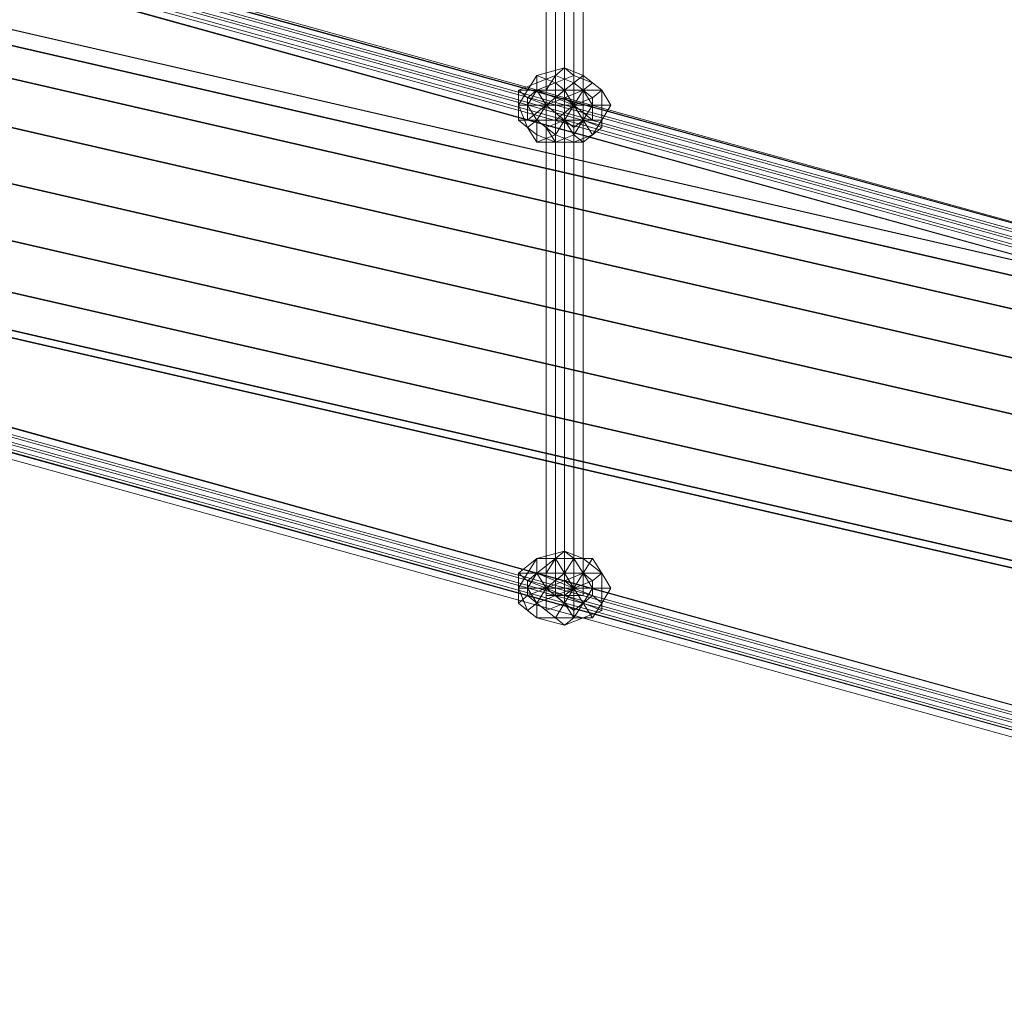
# Model space of a CAD drawing. Units: millimetres. Extents: x 10832 to 27036, y -3521 to 6514.
# Drawn here: x 18700 to 19162, y 299 to 761 of the extents above; entities that cross this region are included whole.
import ezdxf

# ---------------------------------------------------------------- set-up
doc = ezdxf.new("R2010")
doc.units = ezdxf.units.MM
for name, color, linetype in [('PDF _Игровой комплекс', 7, 'Continuous'), ('PDF _сетка', 7, 'Continuous'), ('PDF _фурнитура', 7, 'Continuous')]:
    doc.layers.add(name, color=color, linetype=linetype)
doc.layers.add('Игровой комплекс', color=251, linetype='Continuous', lineweight=25)
doc.layers.add('МАФЫ НАШИ', color=251, linetype='Continuous', lineweight=25)

# ---------------------------------------------------------------- blocks, each defined once
blk = doc.blocks.new('yuky8u')
at = {"layer": 'PDF _Игровой комплекс', "lineweight": 25}
for points in [[(18681.88, 499.65), (18681.88, 491.58), (18673.81, 475.44), (18665.74, 451.23), (18657.67, 422.98), (18649.6, 394.73), (18641.52, 370.52), (18633.45, 350.34), (18633.45, 346.3), (18633.45, 350.34), (18641.52, 370.52), (18649.6, 394.73), (18657.67, 422.98), (18665.74, 451.23), (18673.81, 475.44), (15227.56, 1464.12), (15231.6, 1480.26), (18681.88, 491.58), (18673.81, 475.44), (18681.88, 491.58), (18681.88, 499.65), (15235.63, 1488.33), (15231.6, 1480.26), (18681.88, 491.58)], [(18681.88, 499.65), (18681.88, 491.58), (18673.81, 475.44), (18665.74, 451.23), (18657.67, 422.98), (18649.6, 394.73), (18641.52, 370.52), (18633.45, 350.34), (18633.45, 346.3), (18633.45, 350.34), (18641.52, 370.52), (18649.6, 394.73), (18657.67, 422.98), (18665.74, 451.23), (18673.81, 475.44), (15227.56, 1464.12), (15231.6, 1480.26), (18681.88, 491.58), (18673.81, 475.44), (18681.88, 491.58), (18681.88, 499.65), (15235.63, 1488.33), (15231.6, 1480.26), (18681.88, 491.58)], [(18681.88, 499.65), (15235.63, 1488.33), (15231.6, 1480.26), (18681.88, 491.58)], [(18681.88, 499.65), (15235.63, 1488.33), (15231.6, 1480.26), (18681.88, 491.58)], [(18681.88, 491.58), (15231.6, 1480.26), (15227.56, 1464.12), (18673.81, 475.44)], [(18681.88, 491.58), (15231.6, 1480.26), (15227.56, 1464.12), (18673.81, 475.44)], [(18673.81, 475.44), (15227.56, 1464.12), (15219.49, 1439.9), (18665.74, 451.23)], [(18665.74, 451.23), (15219.49, 1439.9), (15227.56, 1464.12), (18673.81, 475.44)], [(18673.81, 475.44), (15227.56, 1464.12), (15219.49, 1439.9), (18665.74, 451.23)], [(18665.74, 451.23), (15219.49, 1439.9), (15227.56, 1464.12), (18673.81, 475.44)], [(18665.74, 451.23), (15219.49, 1439.9), (15211.42, 1411.66), (18657.67, 422.98)], [(18657.67, 422.98), (15211.42, 1411.66), (15219.49, 1439.9), (18665.74, 451.23)], [(18665.74, 451.23), (15219.49, 1439.9), (15211.42, 1411.66), (18657.67, 422.98)], [(18657.67, 422.98), (15211.42, 1411.66), (15219.49, 1439.9), (18665.74, 451.23)], [(18657.67, 422.98), (15211.42, 1411.66), (15199.31, 1383.41), (18649.6, 394.73)], [(18649.6, 394.73), (15199.31, 1383.41), (15211.42, 1411.66), (18657.67, 422.98)], [(18657.67, 422.98), (15211.42, 1411.66), (15199.31, 1383.41), (18649.6, 394.73)], [(18649.6, 394.73), (15199.31, 1383.41), (15211.42, 1411.66), (18657.67, 422.98)], [(18649.6, 394.73), (15199.31, 1383.41), (15191.24, 1355.16), (18641.52, 370.52)], [(18641.52, 370.52), (15191.24, 1355.16), (15199.31, 1383.41), (18649.6, 394.73)], [(18649.6, 394.73), (15199.31, 1383.41), (15191.24, 1355.16), (18641.52, 370.52)], [(18641.52, 370.52), (15191.24, 1355.16), (15199.31, 1383.41), (18649.6, 394.73)], [(18641.52, 370.52), (15191.24, 1355.16), (15187.21, 1339.02), (18633.45, 350.34)], [(18633.45, 350.34), (15187.21, 1339.02), (15191.24, 1355.16), (18641.52, 370.52)], [(18641.52, 370.52), (15191.24, 1355.16), (15187.21, 1339.02), (18633.45, 350.34)], [(18633.45, 350.34), (15187.21, 1339.02), (15191.24, 1355.16), (18641.52, 370.52)], [(18633.45, 350.34), (15187.21, 1339.02), (15187.21, 1334.98), (18633.45, 346.3)], [(18633.45, 346.3), (15187.21, 1334.98), (15187.21, 1339.02), (18633.45, 350.34)], [(18633.45, 350.34), (15187.21, 1339.02), (15187.21, 1334.98), (18633.45, 346.3)], [(18633.45, 346.3), (15187.21, 1334.98), (15187.21, 1339.02), (18633.45, 350.34)]]:
    blk.add_lwpolyline(points, close=True, dxfattribs=at)
at = {"layer": 'PDF _сетка', "lineweight": 13}
for points in [[(17604.42, 3179.17), (17604.42, 568.25), (17608.46, 568.25), (17608.46, 3179.17), (17608.46, 568.25), (17608.46, 3179.17), (17608.46, 568.25), (17612.49, 568.25), (17612.49, 3179.17), (17612.49, 568.25), (17616.53, 568.25), (17616.53, 3179.17), (17616.53, 568.25), (17620.56, 568.25), (17620.56, 3179.17), (17620.56, 568.25), (17620.56, 3179.17), (17620.56, 568.25), (17620.56, 3179.17), (17620.56, 568.25), (17616.53, 568.25), (17616.53, 3179.17), (17616.53, 568.25), (17612.49, 568.25), (17612.49, 3179.17), (17612.49, 568.25), (17608.46, 568.25), (17608.46, 3179.17), (17608.46, 568.25), (17604.42, 568.25), (17604.42, 3179.17), (17604.42, 568.25), (17604.42, 3179.17)], [(17604.42, 3179.17), (17604.42, 568.25), (17608.46, 568.25), (17608.46, 3179.17), (17608.46, 568.25), (17608.46, 3179.17), (17608.46, 568.25), (17612.49, 568.25), (17612.49, 3179.17), (17612.49, 568.25), (17616.53, 568.25), (17616.53, 3179.17), (17616.53, 568.25), (17620.56, 568.25), (17620.56, 3179.17), (17620.56, 568.25), (17620.56, 3179.17), (17620.56, 568.25), (17620.56, 3179.17), (17620.56, 568.25), (17616.53, 568.25), (17616.53, 3179.17), (17616.53, 568.25), (17612.49, 568.25), (17612.49, 3179.17), (17612.49, 568.25), (17608.46, 568.25), (17608.46, 3179.17), (17608.46, 568.25), (17604.42, 568.25), (17604.42, 3179.17), (17604.42, 568.25), (17604.42, 3179.17)], [(15473.72, 1569.04), (18145.17, 644.93), (15473.72, 1569.04)], [(15469.69, 1565), (18145.17, 640.89), (15469.69, 1565)], [(15469.69, 1560.97), (18145.17, 636.85), (15469.69, 1560.97)], [(15473.72, 1560.97), (18145.17, 636.85), (15473.72, 1560.97), (18145.17, 636.85), (15473.72, 1560.97)], [(15477.76, 1565), (18149.2, 640.89), (15477.76, 1565)], [(15477.76, 1569.04), (18149.2, 644.93), (15477.76, 1569.04)], [(15477.76, 1573.07), (18149.2, 648.96), (15477.76, 1573.07), (18149.2, 653), (15477.76, 1573.07)], [(15477.76, 1577.11), (18149.2, 653), (15477.76, 1577.11)], [(15473.72, 1573.07), (18149.2, 653), (18149.2, 648.96), (18149.2, 644.93), (18149.2, 640.89), (18145.17, 636.85), (18145.17, 640.89), (18145.17, 644.93), (18145.17, 648.96), (18149.2, 653), (18149.2, 648.96), (18149.2, 644.93), (18149.2, 640.89), (18145.17, 636.85), (18145.17, 640.89), (18145.17, 644.93), (18145.17, 648.96), (18149.2, 653), (15473.72, 1573.07), (18145.17, 648.96), (15473.72, 1573.07)], [(15473.72, 1569.04), (18145.17, 644.93), (15473.72, 1569.04)], [(15469.69, 1565), (18145.17, 640.89), (15469.69, 1565)], [(15469.69, 1560.97), (18145.17, 636.85), (15469.69, 1560.97)], [(15473.72, 1560.97), (18145.17, 636.85), (15473.72, 1560.97), (18145.17, 636.85), (15473.72, 1560.97)], [(15477.76, 1565), (18149.2, 640.89), (15477.76, 1565)], [(15477.76, 1569.04), (18149.2, 644.93), (15477.76, 1569.04)], [(15477.76, 1573.07), (18149.2, 648.96), (15477.76, 1573.07), (18149.2, 653), (15477.76, 1573.07)], [(15477.76, 1577.11), (18149.2, 653), (15477.76, 1577.11)], [(15473.72, 1573.07), (18149.2, 653), (18149.2, 648.96), (18149.2, 644.93), (18149.2, 640.89), (18145.17, 636.85), (18145.17, 640.89), (18145.17, 644.93), (18145.17, 648.96), (18149.2, 653), (18149.2, 648.96), (18149.2, 644.93), (18149.2, 640.89), (18145.17, 636.85), (18145.17, 640.89), (18145.17, 644.93), (18145.17, 648.96), (18149.2, 653), (15473.72, 1573.07), (18145.17, 648.96), (15473.72, 1573.07)], [(15473.72, 1310.77), (18145.17, 386.66), (15473.72, 1310.77)], [(15473.72, 1306.73), (18145.17, 382.62), (15473.72, 1306.73)], [(15469.69, 1302.7), (18145.17, 378.59), (15469.69, 1302.7), (18145.17, 378.59), (15469.69, 1302.7)], [(15473.72, 1298.66), (18145.17, 374.55), (15473.72, 1298.66)], [(15473.72, 1302.7), (18145.17, 378.59), (15473.72, 1302.7)], [(15477.76, 1302.7), (18149.2, 378.59), (15477.76, 1302.7)], [(15477.76, 1306.73), (18149.2, 382.62), (15477.76, 1306.73)], [(15477.76, 1310.77), (18149.2, 386.66), (15477.76, 1310.77)], [(15477.76, 1314.81), (18149.2, 390.69), (15477.76, 1314.81), (18149.2, 390.69), (15477.76, 1314.81)], [(15473.72, 1314.81), (18149.2, 390.69), (18149.2, 386.66), (18149.2, 382.62), (18149.2, 378.59), (18145.17, 378.59), (18145.17, 374.55), (18145.17, 378.59), (18145.17, 382.62), (18145.17, 386.66), (18149.2, 390.69), (18149.2, 386.66), (18149.2, 382.62), (18149.2, 378.59), (18145.17, 378.59), (18145.17, 382.62), (18145.17, 386.66), (18149.2, 390.69), (15473.72, 1314.81)], [(15473.72, 1310.77), (18145.17, 386.66), (15473.72, 1310.77)], [(15473.72, 1306.73), (18145.17, 382.62), (15473.72, 1306.73)], [(15469.69, 1302.7), (18145.17, 378.59), (15469.69, 1302.7), (18145.17, 378.59), (15469.69, 1302.7)], [(15473.72, 1298.66), (18145.17, 374.55), (15473.72, 1298.66)], [(15473.72, 1302.7), (18145.17, 378.59), (15473.72, 1302.7)], [(15477.76, 1302.7), (18149.2, 378.59), (15477.76, 1302.7)], [(15477.76, 1306.73), (18149.2, 382.62), (15477.76, 1306.73)], [(15477.76, 1310.77), (18149.2, 386.66), (15477.76, 1310.77)], [(15477.76, 1314.81), (18149.2, 390.69), (15477.76, 1314.81), (18149.2, 390.69), (15477.76, 1314.81)], [(15473.72, 1314.81), (18149.2, 390.69), (18149.2, 386.66), (18149.2, 382.62), (18149.2, 378.59), (18145.17, 378.59), (18145.17, 374.55), (18145.17, 378.59), (18145.17, 382.62), (18145.17, 386.66), (18149.2, 390.69), (18149.2, 386.66), (18149.2, 382.62), (18149.2, 378.59), (18145.17, 378.59), (18145.17, 382.62), (18145.17, 386.66), (18149.2, 390.69), (15473.72, 1314.81)]]:
    blk.add_lwpolyline(points, dxfattribs=at)
blk.add_lwpolyline([(17620.56, 568.25), (17616.53, 568.25), (17612.49, 568.25), (17608.46, 568.25), (17604.42, 568.25), (17608.46, 568.25), (17612.49, 568.25), (17616.53, 568.25)], close=True, dxfattribs=at)
blk.add_lwpolyline([(17620.56, 568.25), (17616.53, 568.25), (17612.49, 568.25), (17608.46, 568.25), (17604.42, 568.25), (17608.46, 568.25), (17612.49, 568.25), (17616.53, 568.25)], close=True, dxfattribs=at)
at = {"layer": 'PDF _фурнитура', "lineweight": 13}
for points in [[(17624.6, 834.59), (17628.63, 834.59), (17628.63, 842.66), (17620.56, 842.66), (17628.63, 842.66), (17620.56, 850.73), (17616.53, 846.7), (17620.56, 850.73), (17612.49, 854.77), (17608.46, 850.73), (17612.49, 854.77), (17600.39, 850.73), (17600.39, 846.7), (17600.39, 850.73), (17596.35, 842.66), (17592.32, 842.66), (17596.35, 842.66), (17592.32, 834.59), (17592.32, 842.66), (17600.39, 846.7), (17608.46, 850.73), (17616.53, 846.7), (17620.56, 842.66)], [(17624.6, 846.7), (17620.56, 850.73), (17624.6, 846.7), (17616.53, 850.73), (17612.49, 854.77), (17616.53, 850.73), (17608.46, 846.7), (17600.39, 850.73), (17608.46, 846.7), (17600.39, 842.66), (17596.35, 842.66), (17600.39, 842.66), (17596.35, 834.59), (17592.32, 834.59), (17596.35, 834.59), (17600.39, 826.52), (17596.35, 822.48), (17600.39, 826.52), (17608.46, 818.45), (17600.39, 814.41), (17608.46, 818.45), (17616.53, 814.41), (17612.49, 814.41), (17616.53, 814.41), (17624.6, 818.45), (17620.56, 814.41), (17624.6, 818.45), (17628.63, 826.52), (17628.63, 822.48), (17628.63, 826.52), (17632.67, 834.59), (17628.63, 834.59), (17628.63, 822.48), (17620.56, 814.41), (17612.49, 814.41), (17600.39, 814.41), (17596.35, 822.48), (17592.32, 834.59), (17596.35, 842.66), (17600.39, 850.73), (17612.49, 854.77), (17620.56, 850.73), (17628.63, 842.66)], [(17624.6, 834.59), (17628.63, 834.59), (17628.63, 842.66), (17620.56, 842.66), (17628.63, 842.66), (17620.56, 850.73), (17616.53, 846.7), (17620.56, 850.73), (17612.49, 854.77), (17608.46, 850.73), (17612.49, 854.77), (17600.39, 850.73), (17600.39, 846.7), (17600.39, 850.73), (17596.35, 842.66), (17592.32, 842.66), (17596.35, 842.66), (17592.32, 834.59), (17592.32, 842.66), (17600.39, 846.7), (17608.46, 850.73), (17616.53, 846.7), (17620.56, 842.66)], [(17624.6, 846.7), (17620.56, 850.73), (17624.6, 846.7), (17616.53, 850.73), (17612.49, 854.77), (17616.53, 850.73), (17608.46, 846.7), (17600.39, 850.73), (17608.46, 846.7), (17600.39, 842.66), (17596.35, 842.66), (17600.39, 842.66), (17596.35, 834.59), (17592.32, 834.59), (17596.35, 834.59), (17600.39, 826.52), (17596.35, 822.48), (17600.39, 826.52), (17608.46, 818.45), (17600.39, 814.41), (17608.46, 818.45), (17616.53, 814.41), (17612.49, 814.41), (17616.53, 814.41), (17624.6, 818.45), (17620.56, 814.41), (17624.6, 818.45), (17628.63, 826.52), (17628.63, 822.48), (17628.63, 826.52), (17632.67, 834.59), (17628.63, 834.59), (17628.63, 822.48), (17620.56, 814.41), (17612.49, 814.41), (17600.39, 814.41), (17596.35, 822.48), (17592.32, 834.59), (17596.35, 842.66), (17600.39, 850.73), (17612.49, 854.77), (17620.56, 850.73), (17628.63, 842.66)], [(17600.39, 826.52), (17596.35, 826.52), (17604.42, 834.59), (17600.39, 826.52), (17604.42, 834.59), (17604.42, 822.48), (17604.42, 834.59), (17612.49, 826.52), (17604.42, 834.59), (17612.49, 826.52), (17604.42, 834.59), (17616.53, 834.59), (17612.49, 838.63), (17604.42, 834.59), (17616.53, 834.59), (17624.6, 834.59), (17620.56, 842.66), (17612.49, 838.63), (17620.56, 842.66), (17616.53, 846.7), (17612.49, 842.66), (17616.53, 846.7), (17608.46, 850.73), (17604.42, 842.66), (17608.46, 850.73), (17600.39, 846.7), (17600.39, 842.66), (17600.39, 846.7), (17592.32, 842.66), (17596.35, 838.63), (17592.32, 842.66), (17592.32, 834.59), (17596.35, 834.59), (17592.32, 834.59), (17592.32, 826.52), (17596.35, 826.52), (17592.32, 826.52), (17600.39, 818.45), (17600.39, 826.52), (17600.39, 818.45), (17608.46, 814.41), (17604.42, 822.48), (17608.46, 814.41), (17616.53, 818.45), (17612.49, 826.52), (17616.53, 818.45), (17620.56, 826.52), (17612.49, 826.52), (17620.56, 826.52), (17624.6, 834.59), (17616.53, 834.59), (17624.6, 826.52), (17616.53, 834.59), (17620.56, 826.52), (17616.53, 834.59), (17616.53, 822.48), (17616.53, 834.59), (17612.49, 826.52), (17616.53, 834.59), (17608.46, 826.52), (17616.53, 834.59), (17608.46, 834.59), (17616.53, 834.59), (17608.46, 838.63), (17616.53, 834.59), (17612.49, 842.66), (17616.53, 834.59), (17616.53, 842.66), (17616.53, 834.59), (17620.56, 842.66), (17616.53, 834.59), (17624.6, 838.63), (17616.53, 834.59), (17624.6, 834.59), (17616.53, 834.59), (17612.49, 826.52), (17604.42, 822.48)], [(17616.53, 834.59), (17612.49, 838.63), (17604.42, 834.59), (17616.53, 834.59), (17624.6, 834.59), (17620.56, 842.66), (17612.49, 838.63), (17620.56, 842.66), (17616.53, 846.7), (17612.49, 842.66), (17616.53, 846.7), (17608.46, 850.73), (17604.42, 842.66), (17608.46, 850.73), (17600.39, 846.7), (17600.39, 842.66), (17600.39, 846.7), (17592.32, 842.66), (17596.35, 838.63), (17592.32, 842.66), (17592.32, 834.59), (17596.35, 834.59), (17592.32, 834.59), (17592.32, 826.52), (17596.35, 826.52), (17592.32, 826.52), (17600.39, 818.45), (17600.39, 826.52), (17600.39, 818.45), (17608.46, 814.41), (17604.42, 822.48), (17608.46, 814.41), (17616.53, 818.45), (17612.49, 826.52), (17616.53, 818.45), (17620.56, 826.52), (17612.49, 826.52), (17620.56, 826.52), (17624.6, 834.59), (17616.53, 834.59), (17612.49, 826.52), (17604.42, 822.48), (17600.39, 826.52), (17596.35, 826.52), (17596.35, 834.59), (17596.35, 838.63), (17600.39, 842.66), (17604.42, 842.66), (17612.49, 842.66), (17612.49, 838.63)], [(17632.67, 834.59), (17624.6, 834.59), (17624.6, 838.63), (17628.63, 842.66), (17624.6, 838.63), (17620.56, 842.66), (17624.6, 846.7), (17620.56, 842.66), (17616.53, 842.66), (17616.53, 850.73), (17616.53, 842.66), (17612.49, 842.66), (17608.46, 846.7), (17612.49, 842.66), (17608.46, 838.63), (17600.39, 842.66), (17608.46, 838.63), (17608.46, 834.59), (17596.35, 834.59), (17608.46, 834.59), (17608.46, 826.52), (17600.39, 826.52), (17608.46, 826.52), (17612.49, 826.52), (17608.46, 818.45), (17612.49, 826.52), (17616.53, 822.48), (17616.53, 814.41), (17616.53, 822.48), (17620.56, 826.52), (17624.6, 818.45), (17620.56, 826.52), (17624.6, 826.52), (17628.63, 826.52), (17624.6, 826.52), (17624.6, 834.59), (17632.67, 834.59), (17628.63, 826.52), (17624.6, 818.45), (17616.53, 814.41), (17608.46, 818.45), (17600.39, 826.52), (17596.35, 834.59), (17600.39, 842.66), (17608.46, 846.7), (17616.53, 850.73), (17624.6, 846.7), (17628.63, 842.66)], [(17632.67, 834.59), (17624.6, 834.59), (17624.6, 838.63), (17628.63, 842.66), (17624.6, 838.63), (17620.56, 842.66), (17624.6, 846.7), (17620.56, 842.66), (17616.53, 842.66), (17616.53, 850.73), (17616.53, 842.66), (17612.49, 842.66), (17608.46, 846.7), (17612.49, 842.66), (17608.46, 838.63), (17600.39, 842.66), (17608.46, 838.63), (17608.46, 834.59), (17596.35, 834.59), (17608.46, 834.59), (17608.46, 826.52), (17600.39, 826.52), (17608.46, 826.52), (17612.49, 826.52), (17608.46, 818.45), (17612.49, 826.52), (17616.53, 822.48), (17616.53, 814.41), (17616.53, 822.48), (17620.56, 826.52), (17624.6, 818.45), (17620.56, 826.52), (17624.6, 826.52), (17628.63, 826.52), (17624.6, 826.52), (17624.6, 834.59), (17632.67, 834.59), (17628.63, 826.52), (17624.6, 818.45), (17616.53, 814.41), (17608.46, 818.45), (17600.39, 826.52), (17596.35, 834.59), (17600.39, 842.66), (17608.46, 846.7), (17616.53, 850.73), (17624.6, 846.7), (17628.63, 842.66)], [(17604.42, 842.66), (17612.49, 842.66), (17612.49, 838.63), (17604.42, 834.59), (17612.49, 842.66), (17604.42, 834.59), (17604.42, 842.66), (17604.42, 834.59), (17600.39, 842.66), (17604.42, 834.59), (17596.35, 838.63), (17604.42, 834.59), (17596.35, 834.59), (17596.35, 826.52), (17604.42, 834.59), (17596.35, 834.59), (17596.35, 838.63), (17600.39, 842.66)], [(17600.39, 842.66), (17604.42, 834.59), (17596.35, 838.63)], [(17604.42, 842.66), (17604.42, 834.59), (17600.39, 842.66)], [(17612.49, 838.63), (17604.42, 834.59), (17612.49, 842.66)], [(17612.49, 842.66), (17604.42, 834.59), (17604.42, 842.66)], [(17608.46, 838.63), (17616.53, 834.59), (17612.49, 842.66)], [(17612.49, 842.66), (17616.53, 834.59), (17616.53, 842.66)], [(17616.53, 842.66), (17616.53, 834.59), (17620.56, 842.66)], [(17620.56, 842.66), (17616.53, 834.59), (17624.6, 838.63)], [(17628.63, 834.59), (17632.67, 834.59), (17628.63, 842.66)], [(17628.63, 834.59), (17632.67, 834.59), (17628.63, 842.66)], [(17596.35, 838.63), (17604.42, 834.59), (17596.35, 834.59)], [(17608.46, 834.59), (17616.53, 834.59), (17608.46, 838.63)], [(17624.6, 838.63), (17616.53, 834.59), (17624.6, 834.59)], [(17596.35, 822.48), (17592.32, 826.52), (17596.35, 822.48), (17600.39, 814.41), (17600.39, 818.45), (17600.39, 814.41), (17612.49, 814.41), (17608.46, 814.41), (17612.49, 814.41), (17620.56, 814.41), (17616.53, 818.45), (17620.56, 814.41), (17628.63, 822.48), (17620.56, 826.52), (17628.63, 822.48), (17628.63, 834.59), (17624.6, 834.59), (17620.56, 826.52), (17616.53, 818.45), (17608.46, 814.41), (17600.39, 818.45), (17592.32, 826.52), (17592.32, 834.59)], [(17596.35, 822.48), (17592.32, 826.52), (17596.35, 822.48), (17600.39, 814.41), (17600.39, 818.45), (17600.39, 814.41), (17612.49, 814.41), (17608.46, 814.41), (17612.49, 814.41), (17620.56, 814.41), (17616.53, 818.45), (17620.56, 814.41), (17628.63, 822.48), (17620.56, 826.52), (17628.63, 822.48), (17628.63, 834.59), (17624.6, 834.59), (17620.56, 826.52), (17616.53, 818.45), (17608.46, 814.41), (17600.39, 818.45), (17592.32, 826.52), (17592.32, 834.59)], [(17596.35, 826.52), (17604.42, 834.59), (17600.39, 826.52)], [(17596.35, 834.59), (17604.42, 834.59), (17596.35, 826.52)], [(17600.39, 826.52), (17604.42, 834.59), (17604.42, 822.48)], [(17604.42, 822.48), (17604.42, 834.59), (17612.49, 826.52)], [(17612.49, 826.52), (17604.42, 834.59), (17612.49, 826.52), (17604.42, 834.59), (17616.53, 834.59)], [(17612.49, 826.52), (17616.53, 834.59), (17608.46, 826.52)], [(17608.46, 826.52), (17616.53, 834.59), (17608.46, 834.59)], [(17616.53, 822.48), (17616.53, 834.59), (17612.49, 826.52)], [(17624.6, 826.52), (17616.53, 834.59), (17620.56, 826.52)], [(17620.56, 826.52), (17616.53, 834.59), (17616.53, 822.48)], [(17624.6, 834.59), (17616.53, 834.59), (17624.6, 826.52)], [(17624.6, 588.43), (17620.56, 588.43), (17624.6, 588.43), (17616.53, 588.43), (17612.49, 592.47), (17616.53, 588.43), (17608.46, 588.43), (17600.39, 588.43), (17608.46, 588.43), (17600.39, 580.36), (17596.35, 580.36), (17600.39, 580.36), (17596.35, 572.29), (17592.32, 572.29), (17596.35, 572.29), (17600.39, 564.22), (17596.35, 560.18), (17600.39, 564.22), (17608.46, 556.15), (17600.39, 556.15), (17608.46, 556.15), (17616.53, 556.15), (17612.49, 552.11), (17616.53, 556.15), (17624.6, 556.15), (17620.56, 556.15), (17624.6, 556.15), (17628.63, 564.22), (17628.63, 560.18), (17628.63, 564.22), (17632.67, 572.29), (17628.63, 572.29), (17628.63, 560.18), (17620.56, 556.15), (17612.49, 552.11), (17600.39, 556.15), (17596.35, 560.18), (17592.32, 572.29), (17596.35, 580.36), (17600.39, 588.43), (17612.49, 592.47), (17620.56, 588.43), (17628.63, 580.36)], [(17624.6, 588.43), (17620.56, 588.43), (17624.6, 588.43), (17616.53, 588.43), (17612.49, 592.47), (17616.53, 588.43), (17608.46, 588.43), (17600.39, 588.43), (17608.46, 588.43), (17600.39, 580.36), (17596.35, 580.36), (17600.39, 580.36), (17596.35, 572.29), (17592.32, 572.29), (17596.35, 572.29), (17600.39, 564.22), (17596.35, 560.18), (17600.39, 564.22), (17608.46, 556.15), (17600.39, 556.15), (17608.46, 556.15), (17616.53, 556.15), (17612.49, 552.11), (17616.53, 556.15), (17624.6, 556.15), (17620.56, 556.15), (17624.6, 556.15), (17628.63, 564.22), (17628.63, 560.18), (17628.63, 564.22), (17632.67, 572.29), (17628.63, 572.29), (17628.63, 560.18), (17620.56, 556.15), (17612.49, 552.11), (17600.39, 556.15), (17596.35, 560.18), (17592.32, 572.29), (17596.35, 580.36), (17600.39, 588.43), (17612.49, 592.47), (17620.56, 588.43), (17628.63, 580.36)], [(17624.6, 572.29), (17628.63, 572.29), (17628.63, 580.36), (17620.56, 580.36), (17628.63, 580.36), (17620.56, 588.43), (17616.53, 588.43), (17620.56, 588.43), (17612.49, 592.47), (17608.46, 588.43), (17612.49, 592.47), (17600.39, 588.43), (17608.46, 588.43), (17616.53, 588.43), (17620.56, 580.36)], [(17624.6, 572.29), (17628.63, 572.29), (17628.63, 580.36), (17620.56, 580.36), (17628.63, 580.36), (17620.56, 588.43), (17616.53, 588.43), (17620.56, 588.43), (17612.49, 592.47), (17608.46, 588.43), (17612.49, 592.47), (17600.39, 588.43), (17608.46, 588.43), (17616.53, 588.43), (17620.56, 580.36)], [(17600.39, 564.22), (17596.35, 568.25), (17604.42, 572.29), (17600.39, 564.22), (17604.42, 572.29), (17604.42, 560.18), (17604.42, 572.29), (17612.49, 564.22), (17604.42, 572.29), (17612.49, 568.25), (17604.42, 572.29), (17616.53, 572.29), (17612.49, 576.32), (17604.42, 572.29), (17616.53, 572.29), (17624.6, 572.29), (17620.56, 580.36), (17612.49, 576.32), (17620.56, 580.36), (17616.53, 588.43), (17612.49, 580.36), (17616.53, 588.43), (17608.46, 588.43), (17604.42, 580.36), (17608.46, 588.43), (17600.39, 588.43), (17600.39, 580.36), (17600.39, 588.43), (17592.32, 580.36), (17596.35, 576.32), (17592.32, 580.36), (17592.32, 572.29), (17596.35, 572.29), (17592.32, 572.29), (17592.32, 564.22), (17596.35, 568.25), (17592.32, 564.22), (17600.39, 556.15), (17600.39, 564.22), (17600.39, 556.15), (17608.46, 556.15), (17604.42, 560.18), (17608.46, 556.15), (17616.53, 556.15), (17612.49, 564.22), (17616.53, 556.15), (17620.56, 564.22), (17612.49, 568.25), (17620.56, 564.22), (17624.6, 572.29), (17616.53, 572.29), (17624.6, 568.25), (17616.53, 572.29), (17620.56, 564.22), (17616.53, 572.29), (17616.53, 560.18), (17616.53, 572.29), (17612.49, 564.22), (17616.53, 572.29), (17608.46, 568.25), (17616.53, 572.29), (17608.46, 572.29), (17616.53, 572.29), (17608.46, 576.32), (17616.53, 572.29), (17612.49, 580.36), (17616.53, 572.29), (17616.53, 580.36), (17616.53, 572.29), (17620.56, 580.36), (17616.53, 572.29), (17624.6, 576.32), (17616.53, 572.29), (17624.6, 572.29), (17616.53, 572.29), (17612.49, 568.25), (17612.49, 564.22), (17604.42, 560.18)], [(17596.35, 580.36), (17592.32, 580.36), (17596.35, 580.36), (17592.32, 572.29), (17592.32, 580.36), (17600.39, 588.43)], [(17616.53, 572.29), (17612.49, 576.32), (17604.42, 572.29), (17616.53, 572.29), (17624.6, 572.29), (17620.56, 580.36), (17612.49, 576.32), (17620.56, 580.36), (17616.53, 588.43), (17612.49, 580.36), (17616.53, 588.43), (17608.46, 588.43), (17604.42, 580.36), (17608.46, 588.43), (17600.39, 588.43), (17600.39, 580.36), (17600.39, 588.43), (17592.32, 580.36), (17596.35, 576.32), (17592.32, 580.36), (17592.32, 572.29), (17596.35, 572.29), (17592.32, 572.29), (17592.32, 564.22), (17596.35, 568.25), (17592.32, 564.22), (17600.39, 556.15), (17600.39, 564.22), (17600.39, 556.15), (17608.46, 556.15), (17604.42, 560.18), (17608.46, 556.15), (17616.53, 556.15), (17612.49, 564.22), (17616.53, 556.15), (17620.56, 564.22), (17612.49, 568.25), (17620.56, 564.22), (17624.6, 572.29), (17616.53, 572.29), (17612.49, 568.25), (17612.49, 564.22), (17604.42, 560.18), (17600.39, 564.22), (17596.35, 568.25), (17596.35, 572.29), (17596.35, 576.32), (17600.39, 580.36), (17604.42, 580.36), (17612.49, 580.36), (17612.49, 576.32)], [(17596.35, 580.36), (17592.32, 580.36), (17596.35, 580.36), (17592.32, 572.29), (17592.32, 580.36), (17600.39, 588.43)], [(17632.67, 572.29), (17624.6, 572.29), (17624.6, 576.32), (17628.63, 580.36), (17624.6, 576.32), (17620.56, 580.36), (17624.6, 588.43), (17620.56, 580.36), (17616.53, 580.36), (17616.53, 588.43), (17616.53, 580.36), (17612.49, 580.36), (17608.46, 588.43), (17612.49, 580.36), (17608.46, 576.32), (17600.39, 580.36), (17608.46, 576.32), (17608.46, 572.29), (17596.35, 572.29), (17608.46, 572.29), (17608.46, 568.25), (17600.39, 564.22), (17608.46, 568.25), (17612.49, 564.22), (17608.46, 556.15), (17612.49, 564.22), (17616.53, 560.18), (17616.53, 556.15), (17616.53, 560.18), (17620.56, 564.22), (17624.6, 556.15), (17620.56, 564.22), (17624.6, 568.25), (17628.63, 564.22), (17624.6, 568.25), (17624.6, 572.29), (17632.67, 572.29), (17628.63, 564.22), (17624.6, 556.15), (17616.53, 556.15), (17608.46, 556.15), (17600.39, 564.22), (17596.35, 572.29), (17600.39, 580.36), (17608.46, 588.43), (17616.53, 588.43), (17624.6, 588.43), (17628.63, 580.36)], [(17632.67, 572.29), (17624.6, 572.29), (17624.6, 576.32), (17628.63, 580.36), (17624.6, 576.32), (17620.56, 580.36), (17624.6, 588.43), (17620.56, 580.36), (17616.53, 580.36), (17616.53, 588.43), (17616.53, 580.36), (17612.49, 580.36), (17608.46, 588.43), (17612.49, 580.36), (17608.46, 576.32), (17600.39, 580.36), (17608.46, 576.32), (17608.46, 572.29), (17596.35, 572.29), (17608.46, 572.29), (17608.46, 568.25), (17600.39, 564.22), (17608.46, 568.25), (17612.49, 564.22), (17608.46, 556.15), (17612.49, 564.22), (17616.53, 560.18), (17616.53, 556.15), (17616.53, 560.18), (17620.56, 564.22), (17624.6, 556.15), (17620.56, 564.22), (17624.6, 568.25), (17628.63, 564.22), (17624.6, 568.25), (17624.6, 572.29), (17632.67, 572.29), (17628.63, 564.22), (17624.6, 556.15), (17616.53, 556.15), (17608.46, 556.15), (17600.39, 564.22), (17596.35, 572.29), (17600.39, 580.36), (17608.46, 588.43), (17616.53, 588.43), (17624.6, 588.43), (17628.63, 580.36)], [(17604.42, 580.36), (17612.49, 580.36), (17612.49, 576.32), (17604.42, 572.29), (17612.49, 580.36), (17604.42, 572.29), (17604.42, 580.36), (17604.42, 572.29), (17600.39, 580.36), (17604.42, 572.29), (17596.35, 576.32), (17604.42, 572.29), (17596.35, 572.29), (17596.35, 568.25), (17604.42, 572.29), (17596.35, 572.29), (17596.35, 576.32), (17600.39, 580.36)], [(17600.39, 580.36), (17604.42, 572.29), (17596.35, 576.32)], [(17604.42, 580.36), (17604.42, 572.29), (17600.39, 580.36)], [(17612.49, 576.32), (17604.42, 572.29), (17612.49, 580.36)], [(17612.49, 580.36), (17604.42, 572.29), (17604.42, 580.36)], [(17608.46, 576.32), (17616.53, 572.29), (17612.49, 580.36)], [(17612.49, 580.36), (17616.53, 572.29), (17616.53, 580.36)], [(17616.53, 580.36), (17616.53, 572.29), (17620.56, 580.36)], [(17620.56, 580.36), (17616.53, 572.29), (17624.6, 576.32)], [(17628.63, 572.29), (17632.67, 572.29), (17628.63, 580.36)], [(17628.63, 572.29), (17632.67, 572.29), (17628.63, 580.36)], [(17596.35, 576.32), (17604.42, 572.29), (17596.35, 572.29)], [(17608.46, 572.29), (17616.53, 572.29), (17608.46, 576.32)], [(17624.6, 576.32), (17616.53, 572.29), (17624.6, 572.29)], [(17596.35, 560.18), (17592.32, 564.22), (17596.35, 560.18), (17600.39, 556.15), (17592.32, 564.22), (17592.32, 572.29)], [(17596.35, 560.18), (17592.32, 564.22), (17596.35, 560.18), (17600.39, 556.15), (17592.32, 564.22), (17592.32, 572.29)], [(17596.35, 568.25), (17604.42, 572.29), (17600.39, 564.22)], [(17596.35, 572.29), (17604.42, 572.29), (17596.35, 568.25)], [(17612.49, 552.11), (17608.46, 556.15), (17612.49, 552.11), (17620.56, 556.15), (17616.53, 556.15), (17620.56, 556.15), (17628.63, 560.18), (17620.56, 564.22), (17628.63, 560.18), (17628.63, 572.29), (17624.6, 572.29), (17620.56, 564.22), (17616.53, 556.15), (17608.46, 556.15), (17600.39, 556.15)], [(17600.39, 564.22), (17604.42, 572.29), (17604.42, 560.18)], [(17612.49, 552.11), (17608.46, 556.15), (17612.49, 552.11), (17620.56, 556.15), (17616.53, 556.15), (17620.56, 556.15), (17628.63, 560.18), (17620.56, 564.22), (17628.63, 560.18), (17628.63, 572.29), (17624.6, 572.29), (17620.56, 564.22), (17616.53, 556.15), (17608.46, 556.15), (17600.39, 556.15)], [(17604.42, 560.18), (17604.42, 572.29), (17612.49, 564.22)], [(17612.49, 564.22), (17604.42, 572.29), (17612.49, 568.25)], [(17612.49, 568.25), (17604.42, 572.29), (17616.53, 572.29)], [(17612.49, 564.22), (17616.53, 572.29), (17608.46, 568.25)], [(17608.46, 568.25), (17616.53, 572.29), (17608.46, 572.29)], [(17616.53, 560.18), (17616.53, 572.29), (17612.49, 564.22)], [(17624.6, 568.25), (17616.53, 572.29), (17620.56, 564.22)], [(17620.56, 564.22), (17616.53, 572.29), (17616.53, 560.18)], [(17624.6, 572.29), (17616.53, 572.29), (17624.6, 568.25)]]:
    blk.add_lwpolyline(points, close=True, dxfattribs=at)
blk.add_lwpolyline([(17612.49, 826.52), (17612.49, 826.52)], dxfattribs=at)
blk = doc.blocks.new('пртнгг7лш7л')
at = {"layer": 'МАФЫ НАШИ', "xscale": 1.07627, "yscale": 0.86334}
blk.add_blockref('yuky8u', (0, 0), dxfattribs=at)

msp = doc.modelspace()

# ---------------------------------------------------------------- block references
at = {"layer": 'Игровой комплекс'}
msp.add_blockref('пртнгг7лш7л', (0, 0), dxfattribs=at)

doc.saveas('drawing.dxf')
